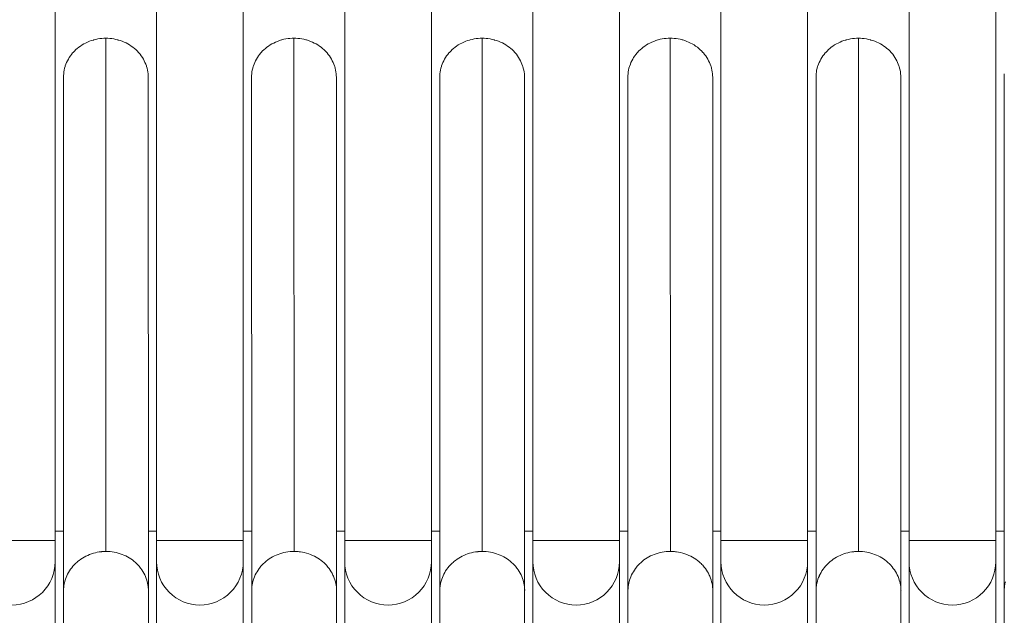
# Model space of a CAD drawing. Units: millimetres. Extents: x 4.9 to 20.8, y 2.2 to 9.1.
# Drawn here: x 11.9 to 12.1, y 8.4 to 8.5 of the extents above; entities that cross this region are included whole.
import ezdxf

# ---------------------------------------------------------------- set-up
doc = ezdxf.new("R2010")
doc.units = ezdxf.units.MM
doc.layers.add('Dahua', color=7, linetype='Continuous')

# ---------------------------------------------------------------- blocks, each defined once
blk = doc.blocks.new('PFS3016-16GT-M')
at = {"lineweight": 18}
for points in [[(11.88343641493056, 8.350694444444445), (11.88343641493056, 8.590764363606771)], [(11.90508270263672, 8.350694444444445), (11.90508270263672, 8.590764363606771)], [(11.923583984375, 8.350694444444445), (11.923583984375, 8.590764363606771)], [(11.94524468315972, 8.350694444444445), (11.94524468315972, 8.590764363606771)], [(11.963744269477, 8.350694444444445), (11.963744269477, 8.590764363606771)], [(11.98540496826172, 8.350694444444445), (11.98540496826172, 8.590764363606771)], [(12.0039070977105, 8.350694444444445), (12.0039070977105, 8.590764363606771)], [(12.02555253770616, 8.350694444444445), (12.02555253770616, 8.590764363606771)], [(12.04405381944444, 8.350694444444445), (12.04405381944444, 8.590764363606771)], [(12.06571451822917, 8.350694444444445), (12.06571451822917, 8.590764363606771)], [(12.08421495225694, 8.350694444444445), (12.08421495225694, 8.590764363606771)], [(11.88521745469835, 8.533467610677084), (11.88521745469835, 8.533842298719618), (11.88525899251302, 8.534231397840712), (11.88528696695963, 8.534620496961805), (11.88535647922092, 8.535008748372396), (11.88545396592882, 8.53539784749349), (11.88556501600477, 8.535773383246529), (11.88560655381944, 8.535925971137154), (11.88574557834201, 8.536300659179688), (11.88587019178602, 8.536661783854166), (11.88606431749132, 8.537022908528646), (11.88625929090712, 8.53737046983507), (11.88643985324436, 8.53771718343099), (11.88668992784288, 8.538050333658854), (11.88692559136285, 8.538370768229166), (11.88717566596137, 8.538689507378471), (11.88728671603733, 8.538800557454428), (11.88756476508247, 8.539092169867622), (11.88785637749566, 8.53938462999132), (11.88816155327691, 8.539648267957899), (11.88848114013672, 8.539898342556423), (11.88882870144314, 8.540147569444445), (11.88918982611762, 8.540384080674913), (11.8895509507921, 8.540592617458767), (11.88994004991319, 8.540800306532118), (11.89034271240234, 8.54098171657986), (11.89074537489149, 8.541161431206596), (11.8911616007487, 8.541300455729166), (11.89159223768446, 8.541439480251736), (11.89167616102431, 8.541467454698351), (11.89213392469618, 8.541578504774305), (11.89255099826389, 8.541675991482204), (11.89298163519965, 8.54174550374349), (11.89341227213542, 8.541787041558159), (11.89384206136068, 8.54182857937283), (11.89425913492838, 8.54182857937283), (11.894287109375, 8.43231455485026)], [(11.90330759684245, 8.533467610677084), (11.90330759684245, 8.533856709798178), (11.90326605902778, 8.534231397840712), (11.90322452121311, 8.534620496961805), (11.90315500895182, 8.535008748372396), (11.90305752224392, 8.535398695203993), (11.90296003553602, 8.535786946614584), (11.90291849772135, 8.535925971137154), (11.90277947319878, 8.536300659179688), (11.9026133219401, 8.536661783854166), (11.90244632297092, 8.537022908528646), (11.90226576063368, 8.537384033203125), (11.90205722384983, 8.537718031141493), (11.90183512369792, 8.538064744737413), (11.90159946017795, 8.538384331597221), (11.90133497450087, 8.538689507378471), (11.90123833550347, 8.53880140516493), (11.90096028645833, 8.53910658094618), (11.90066867404514, 8.53938462999132), (11.90034908718533, 8.539648267957899), (11.90004391140408, 8.539898342556423), (11.8996827867296, 8.540148417154947), (11.89933522542318, 8.540384080674913), (11.8989741007487, 8.540592617458767), (11.89857143825955, 8.540801154242622), (11.89818233913845, 8.540995279947916), (11.89777967664931, 8.541162278917101), (11.89734903971354, 8.541300455729166), (11.89691840277778, 8.541439480251736), (11.89682176378038, 8.541467454698351), (11.89640469021267, 8.541578504774305), (11.89597405327691, 8.541675991482204), (11.89552985297309, 8.54174550374349), (11.89509921603733, 8.541787041558159), (11.89468299018012, 8.54182857937283), (11.89426591661241, 8.54182857937283)], [(11.9253658718533, 8.533460828993055), (11.92537943522135, 8.533849928114149), (11.92540740966797, 8.534239027235243), (11.92544894748264, 8.534628126356337), (11.92551845974392, 8.53501722547743), (11.92561594645182, 8.535405476888021), (11.92572699652778, 8.535780164930555), (11.92576853434245, 8.535919189453125), (11.92590755886502, 8.536308288574219), (11.92604573567708, 8.536669413248697), (11.92622629801432, 8.537030537923178), (11.92642127143012, 8.537378099229601), (11.92661539713542, 8.537724812825521), (11.92683749728733, 8.53805881076389), (11.92708757188585, 8.538377549913195), (11.92733764648438, 8.538683573404947), (11.92744869656033, 8.538808186848959), (11.92772674560547, 8.539099799262154), (11.92801835801866, 8.539377848307291), (11.92832353379991, 8.539641486273872), (11.92864312065972, 8.539905124240452), (11.92897627088759, 8.54014163547092), (11.92935180664062, 8.54037814670139), (11.9297129313151, 8.540600246853298), (11.93008761935764, 8.540794372558594), (11.93050469292535, 8.54098849826389), (11.9309073554145, 8.541155497233072), (11.9313235812717, 8.541308932834202), (11.93175421820747, 8.541447109646267), (11.93185170491537, 8.541475084092882), (11.93228234185113, 8.541586134168837), (11.93271297878689, 8.54167005750868), (11.93314361572266, 8.541738722059462), (11.93355984157986, 8.54179467095269), (11.93400404188368, 8.541822645399305), (11.93442111545139, 8.54183620876736), (11.934449089898, 8.432308620876736)], [(11.94346788194444, 8.533475240071615), (11.94345431857639, 8.533849928114149), (11.94342634412977, 8.534239027235243), (11.9433848063151, 8.534628126356337), (11.94330088297526, 8.53501722547743), (11.94321780734592, 8.535405476888021), (11.94312032063802, 8.535794576009115), (11.9430652194553, 8.535933600531685), (11.94292619493273, 8.536308288574219), (11.9427736070421, 8.536669413248697), (11.94259304470486, 8.537030537923178), (11.94242604573568, 8.537378099229601), (11.94221750895182, 8.537724812825521), (11.94199540879991, 8.53805881076389), (11.94174533420139, 8.538377549913195), (11.94148169623481, 8.538683573404947), (11.94139862060547, 8.538808186848959), (11.94110700819227, 8.539099799262154), (11.94082895914713, 8.539377848307291), (11.94050937228733, 8.53965589735243), (11.94018978542752, 8.539905971950954), (11.9398430718316, 8.54014163547092), (11.93949551052517, 8.54037814670139), (11.93912082248264, 8.540600246853298), (11.93873172336155, 8.540794372558594), (11.93834262424045, 8.540989345974392), (11.93792639838325, 8.541155497233072), (11.93750932481554, 8.541308932834202), (11.93707868787977, 8.541447957356771), (11.93698204888238, 8.541475084092882), (11.93655141194662, 8.541586134168837), (11.93612077501085, 8.54167005750868), (11.93567657470703, 8.541739569769966), (11.93525950113932, 8.54179467095269), (11.93484327528212, 8.541822645399305), (11.93442620171441, 8.54183620876736)], [(11.9655261569553, 8.533467610677084), (11.96553972032335, 8.533842298719618), (11.96556769476997, 8.534231397840712), (11.96560923258463, 8.534620496961805), (11.96567874484592, 8.535008748372396), (11.96576182047526, 8.53539784749349), (11.96587287055122, 8.535773383246529), (11.96592881944444, 8.535925971137154), (11.96606784396701, 8.536300659179688), (11.96619245741102, 8.536661783854166), (11.96637301974826, 8.537022908528646), (11.96656714545356, 8.53737046983507), (11.96676211886936, 8.53771718343099), (11.96699778238932, 8.538050333658854), (11.96724785698785, 8.538370768229166), (11.96749793158637, 8.538689507378471), (11.96759541829427, 8.538800557454428), (11.96788703070747, 8.539092169867622), (11.9681650797526, 8.53938462999132), (11.96848381890191, 8.539648267957899), (11.96880340576172, 8.539898342556423), (11.96913655598958, 8.540147569444445), (11.96949768066406, 8.540384080674913), (11.9698732164171, 8.540592617458767), (11.97023434109158, 8.540800306532118), (11.97066497802734, 8.54098171657986), (11.97106764051649, 8.541161431206596), (11.9714838663737, 8.541300455729166), (11.97191450330946, 8.541439480251736), (11.97199842664931, 8.541467454698351), (11.97244262695312, 8.541578504774305), (11.97287326388889, 8.541675991482204), (11.97330390082465, 8.54174550374349), (11.9737065633138, 8.541787041558159), (11.97416432698568, 8.54182857937283), (11.97458140055338, 8.54182857937283), (11.974609375, 8.43231455485026)], [(11.98362901475694, 8.533467610677084), (11.98361545138889, 8.533856709798178), (11.98358747694227, 8.534231397840712), (11.98353152804905, 8.534620496961805), (11.98346201578776, 8.535008748372396), (11.98336537679037, 8.535398695203993), (11.98326789008247, 8.535786946614584), (11.9832263522678, 8.535925971137154), (11.98308732774523, 8.536300659179688), (11.9829347398546, 8.536661783854166), (11.98276774088542, 8.537022908528646), (11.98258717854818, 8.537384033203125), (11.98236507839627, 8.537718031141493), (11.98215654161241, 8.538064744737413), (11.98190646701389, 8.538384331597221), (11.98164282904731, 8.538689507378471), (11.98155975341797, 8.53880140516493), (11.98126814100477, 8.53910658094618), (11.98099009195963, 8.53938462999132), (11.98067050509983, 8.539648267957899), (11.98035091824002, 8.539898342556423), (11.9800042046441, 8.540148417154947), (11.97964307996962, 8.540384080674913), (11.97928195529514, 8.540592617458767), (11.97889285617405, 8.540801154242622), (11.9784901936849, 8.540995279947916), (11.97808753119575, 8.541162278917101), (11.97765689425998, 8.541300455729166), (11.97723982069227, 8.541439480251736), (11.97714318169488, 8.541467454698351), (11.97671254475912, 8.541578504774305), (11.97628190782335, 8.541675991482204), (11.97582329644097, 8.54174550374349), (11.97542063395182, 8.541787041558159), (11.97498999701606, 8.54182857937283), (11.97458733452691, 8.54182857937283)], [(12.0056872897678, 8.533460828993055), (12.00570085313585, 8.533849928114149), (12.00572882758247, 8.534239027235243), (12.00575680202908, 8.534628126356337), (12.00582631429037, 8.53501722547743), (12.00592380099826, 8.535405476888021), (12.00603485107422, 8.535780164930555), (12.00607638888889, 8.535919189453125), (12.00621541341146, 8.536308288574219), (12.00635359022352, 8.536669413248697), (12.00653415256076, 8.537030537923178), (12.00672912597656, 8.537378099229601), (12.0069096883138, 8.537724812825521), (12.00715976291233, 8.53805881076389), (12.00740983751085, 8.538377549913195), (12.00764550103082, 8.538683573404947), (12.00775655110677, 8.538808186848959), (12.00804816351997, 8.539099799262154), (12.0083262125651, 8.539377848307291), (12.00864579942491, 8.539641486273872), (12.00896538628472, 8.539905124240452), (12.00929853651259, 8.54014163547092), (12.00965966118707, 8.54037814670139), (12.0100343492296, 8.540600246853298), (12.01039547390408, 8.540794372558594), (12.01081254747179, 8.54098849826389), (12.01122877332899, 8.541155497233072), (12.01163143581814, 8.541308932834202), (12.01207648383247, 8.541447109646267), (12.01214599609375, 8.541475084092882), (12.01260375976562, 8.541586134168837), (12.01303439670139, 8.54167005750868), (12.0134514702691, 8.541738722059462), (12.0138676961263, 8.54179467095269), (12.01431189643012, 8.541822645399305), (12.01472896999783, 8.54183620876736), (12.01475694444444, 8.432308620876736)], [(12.02379099527995, 8.533475240071615), (12.02377743191189, 8.533849928114149), (12.02374945746528, 8.534239027235243), (12.02369350857205, 8.534628126356337), (12.02362399631076, 8.53501722547743), (12.02351294623481, 8.535405476888021), (12.02342987060547, 8.535794576009115), (12.0233883327908, 8.535933600531685), (12.02324930826823, 8.536308288574219), (12.0230967203776, 8.536669413248697), (12.02291615804037, 8.537030537923178), (12.02273559570312, 8.537378099229601), (12.02252705891927, 8.537724812825521), (12.02230495876736, 8.53805881076389), (12.02206844753689, 8.538377549913195), (12.02180480957031, 8.538683573404947), (12.02170732286241, 8.538808186848959), (12.02143012152778, 8.539099799262154), (12.02113850911458, 8.539377848307291), (12.02083248562283, 8.53965589735243), (12.02051289876302, 8.539905971950954), (12.02015177408854, 8.54014163547092), (12.01980506049262, 8.54037814670139), (12.01944393581814, 8.540600246853298), (12.01904127332899, 8.540794372558594), (12.0186521742079, 8.540989345974392), (12.01824951171875, 8.541155497233072), (12.01781887478299, 8.541308932834202), (12.01740180121528, 8.541447957356771), (12.01729075113932, 8.541475084092882), (12.01687452528212, 8.541586134168837), (12.01644388834635, 8.54167005750868), (12.01599968804253, 8.541739569769966), (12.01556905110677, 8.54179467095269), (12.01515197753906, 8.541822645399305), (12.01473575168186, 8.54183620876736)], [(12.0458492702908, 8.533467610677084), (12.0458492702908, 8.533842298719618), (12.04587724473741, 8.534231397840712), (12.04591878255208, 8.534620496961805), (12.04597388373481, 8.535008748372396), (12.04608578152127, 8.53539784749349), (12.04619683159722, 8.535773383246529), (12.04623836941189, 8.535925971137154), (12.04637739393446, 8.536300659179688), (12.04650200737847, 8.536661783854166), (12.04669613308377, 8.537022908528646), (12.04689110649957, 8.53737046983507), (12.04707166883681, 8.53771718343099), (12.04730733235677, 8.538050333658854), (12.0475574069553, 8.538370768229166), (12.04780748155382, 8.538689507378471), (12.04791853162977, 8.538800557454428), (12.04819658067491, 8.539092169867622), (12.04848819308811, 8.53938462999132), (12.04879336886936, 8.539648267957899), (12.04911295572917, 8.539898342556423), (12.04944610595703, 8.540147569444445), (12.04982164171007, 8.540384080674913), (12.05018276638455, 8.540592617458767), (12.05055745442708, 8.540800306532118), (12.05097452799479, 8.54098171657986), (12.05137719048394, 8.541161431206596), (12.05179341634115, 8.541300455729166), (12.05222405327691, 8.541439480251736), (12.05230797661675, 8.541467454698351), (12.05276574028863, 8.541578504774305), (12.05318281385634, 8.541675991482204), (12.0536134507921, 8.54174550374349), (12.05402967664931, 8.541787041558159), (12.05447387695312, 8.54182857937283), (12.05489095052083, 8.54182857937283), (12.05491892496745, 8.43231455485026)], [(12.06393686930338, 8.533467610677084), (12.06393686930338, 8.533856709798178), (12.06389533148872, 8.534231397840712), (12.06385379367405, 8.534620496961805), (12.06378428141276, 8.535008748372396), (12.06368679470486, 8.535398695203993), (12.06358930799696, 8.535786946614584), (12.06354777018229, 8.535925971137154), (12.06340874565972, 8.536300659179688), (12.06324259440104, 8.536661783854166), (12.0630620320638, 8.537022908528646), (12.06289503309462, 8.537384033203125), (12.06268649631076, 8.537718031141493), (12.06246439615885, 8.538064744737413), (12.06222873263889, 8.538384331597221), (12.06196424696181, 8.538689507378471), (12.06186760796441, 8.53880140516493), (12.06157599555122, 8.53910658094618), (12.06129794650608, 8.53938462999132), (12.06097835964627, 8.539648267957899), (12.06065877278646, 8.539898342556423), (12.06031205919054, 8.540148417154947), (12.05996449788412, 8.540384080674913), (12.05958980984158, 8.540592617458767), (12.05920071072049, 8.540801154242622), (12.05881161159939, 8.540995279947916), (12.05840894911024, 8.541162278917101), (12.05797831217448, 8.541300455729166), (12.05754767523872, 8.541439480251736), (12.05745103624132, 8.541467454698351), (12.05702039930556, 8.541578504774305), (12.05660332573785, 8.541675991482204), (12.05614556206597, 8.54174550374349), (12.05572848849826, 8.541787041558159), (12.05531226264106, 8.54182857937283), (12.05489518907335, 8.54182857937283)], [(12.08599683973524, 8.533460828993055), (12.0860104031033, 8.533849928114149), (12.08603837754991, 8.534239027235243)], [(11.88521491156684, 8.533467610677084), (11.88524288601345, 8.423940022786459)], [(11.90334659152561, 8.403132120768229), (11.90334659152561, 8.423951043023003), (11.90330505371094, 8.533465067545572)], [(11.92536078559028, 8.533467610677084), (11.92540232340495, 8.423953586154514)], [(11.94150882297092, 8.429159376356337), (11.9416758219401, 8.428978814019096), (11.94192589653863, 8.428659227159288), (11.94214799669054, 8.428326076931423), (11.94235653347439, 8.42799292670356), (11.94256422254774, 8.427645365397135), (11.94273122151693, 8.427270677354601), (11.94285583496094, 8.427007039388021), (11.94300927056207, 8.426617940266928), (11.94314744737413, 8.42624240451389), (11.94324493408203, 8.425854153103298), (11.94334242078993, 8.425465053982204), (11.94341193305122, 8.425089518229166), (11.94346703423394, 8.424701266818577), (11.94349500868056, 8.424325731065538), (11.94349500868056, 8.423951043023003), (11.94346703423394, 8.533478630913628)], [(11.96552276611328, 8.533467610677084), (11.9655507405599, 8.423940022786459)], [(11.98366885715061, 8.403132120768229), (11.98365529378255, 8.423951043023003), (11.98362731933594, 8.533465067545572)], [(12.00568305121528, 8.533467610677084), (12.00571102566189, 8.423953586154514)], [(12.02381727430556, 8.403132120768229), (12.02381727430556, 8.423951043023003), (12.02378929985894, 8.533478630913628)], [(12.04584418402778, 8.533467610677084), (12.04587215847439, 8.423940022786459)], [(12.06397755940755, 8.403132120768229), (12.06397755940755, 8.423951043023003), (12.06393602159288, 8.533465067545572)], [(12.08599175347222, 8.533467610677084), (12.08601972791884, 8.423953586154514)], [(11.88343641493056, 8.43662601047092), (11.88524203830295, 8.43662601047092)], [(11.90333302815755, 8.43662601047092), (11.90508270263672, 8.43662601047092)], [(11.923583984375, 8.43662601047092), (11.9253896077474, 8.43662601047092)], [(11.94349500868056, 8.43662601047092), (11.94524468315972, 8.43662601047092)], [(11.963744269477, 8.43662601047092), (11.96554989284939, 8.43662601047092)], [(11.98365529378255, 8.43662601047092), (11.98540496826172, 8.43662601047092)], [(12.0039070977105, 8.43662601047092), (12.0057127210829, 8.43662601047092)], [(12.02381727430556, 8.43662601047092), (12.02555338541667, 8.43662601047092)], [(12.04405381944444, 8.43662601047092), (12.0458730061849, 8.43662601047092)], [(12.06396484375, 8.43662601047092), (12.06571451822917, 8.43662601047092)], [(12.08421495225694, 8.43662601047092), (12.08602057562934, 8.43662601047092)], [(11.86492326524523, 8.434659322102865), (11.88343726264106, 8.434659322102865)], [(11.90508270263672, 8.434659322102865), (11.92358228895399, 8.434659322102865)], [(11.94524468315972, 8.434659322102865), (11.963744269477, 8.434659322102865)], [(11.98540496826172, 8.434659322102865), (12.00390455457899, 8.434659322102865)], [(12.02555253770616, 8.434659322102865), (12.04405212402344, 8.434659322102865)], [(12.06571451822917, 8.434659322102865), (12.08421410454644, 8.434659322102865)], [(11.90310668945312, 8.425826178656685), (11.90299563937717, 8.426200866699219), (11.90287017822266, 8.426561991373697), (11.90271759033203, 8.426937527126736), (11.90256500244141, 8.427298651801216), (11.90238444010417, 8.42765892876519), (11.90217590332031, 8.428006490071615), (11.9019538031684, 8.428353203667534), (11.90171729193793, 8.428700764973959), (11.90145365397135, 8.429034762912327), (11.90142567952474, 8.429061889648438), (11.9011484781901, 8.429381476508247), (11.90087042914497, 8.4296875), (11.90056525336372, 8.429964701334635), (11.90025922987196, 8.430242750379774), (11.8999260796441, 8.430492824978298), (11.89959292941623, 8.430728488498264), (11.89924536810981, 8.430950588650173), (11.89888424343533, 8.431159125434029), (11.8985095553928, 8.431354098849827), (11.89810689290365, 8.431520250108507), (11.89771779378255, 8.43168724907769), (11.8973151312934, 8.431825425889757), (11.89688449435764, 8.431950887044271), (11.89645385742188, 8.432061937120226), (11.89603678385417, 8.43214586046007), (11.8956061469184, 8.432228936089409), (11.89516194661458, 8.43227047390408), (11.89471774631076, 8.432298448350695), (11.894287109375, 8.43231201171875), (11.89385647243924, 8.432298448350695), (11.89341227213542, 8.43227047390408), (11.89331478542752, 8.432256062825521), (11.8928705851237, 8.432200961642796), (11.89243994818793, 8.43213144938151), (11.89202287462023, 8.43203396267361), (11.89159308539497, 8.431922912597656), (11.89117601182726, 8.431798299153646), (11.89077334933811, 8.431645711263021), (11.89038425021701, 8.431478712293837), (11.88996802435981, 8.431298149956596), (11.88962046305338, 8.431103176540798), (11.88925933837891, 8.430895487467447), (11.88891177707248, 8.430658976236979), (11.88856506347656, 8.430409749348959), (11.8882319132487, 8.430145263671875), (11.8881344265408, 8.430048624674479), (11.88781483968099, 8.429770575629341), (11.8875232272678, 8.429464552137587), (11.8872316148546, 8.429159376356337), (11.88698154025608, 8.428839789496529), (11.8867179022895, 8.428520202636719), (11.88649580213759, 8.428187052408854), (11.88628726535373, 8.42783949110243), (11.88610670301649, 8.42749277750651), (11.88592614067925, 8.427131652832031)], [(11.934449089898, 8.43231201171875), (11.93401845296224, 8.43231201171875), (11.93358781602648, 8.43227047390408), (11.93357425265842, 8.43227047390408), (11.9331300523546, 8.432228936089409), (11.93269941541884, 8.43214586046007), (11.93226877848307, 8.432061937120226), (11.93185170491537, 8.431950887044271), (11.9314210679796, 8.431825425889757), (11.93101840549045, 8.43168724907769), (11.9306157430013, 8.431520250108507), (11.93022664388021, 8.431354098849827), (11.92985195583767, 8.431159125434029), (11.92949083116319, 8.430937025282118), (11.92912970648872, 8.430714925130209), (11.92881011962891, 8.430492824978298), (11.92847696940104, 8.430228339301216), (11.92817094590929, 8.429964701334635), (11.92786577012804, 8.42967308892144), (11.9275877210829, 8.429381476508247), (11.9272961086697, 8.429061889648438), (11.92726813422309, 8.429020351833767), (11.92701890733507, 8.428687201605904), (11.92676883273655, 8.428339640299479), (11.92656029595269, 8.427992078993055), (11.92635175916884, 8.427645365397135), (11.92615763346354, 8.427284240722656), (11.92600504557292, 8.426908704969618), (11.92586602105035, 8.426548428005642), (11.92572699652778, 8.426187303331163), (11.92562950981988, 8.425811767578125)], [(11.94083574083116, 8.429877387152779), (11.94053056504991, 8.430141025119358), (11.9402109781901, 8.430391099717882), (11.93987782796224, 8.430641174316406), (11.93951670328776, 8.430863274468315), (11.93915557861328, 8.431086222330729), (11.93876647949219, 8.43129391140408), (11.93836381700304, 8.43147447374132), (11.93796115451389, 8.431641472710503), (11.93755764431424, 8.431794060601128), (11.93711344401042, 8.43191867404514), (11.93707190619575, 8.431946648491753), (11.93662770589193, 8.432057698567709), (11.93621063232422, 8.432155185275608), (11.93577999538845, 8.432210286458334), (11.93555789523655, 8.432238260904947), (11.93533579508463, 8.432266235351562), (11.93490515814887, 8.432294209798178), (11.93448893229167, 8.432307773166233), (11.93444654676649, 8.432307773166233)], [(11.98342895507812, 8.425826178656685), (11.98331790500217, 8.426200866699219), (11.98319244384766, 8.426561991373697), (11.98303985595703, 8.426937527126736), (11.98288726806641, 8.427298651801216), (11.98269229465061, 8.42765892876519), (11.98248460557726, 8.428006490071615), (11.9822760687934, 8.428353203667534), (11.98202599419488, 8.428700764973959), (11.98177591959635, 8.429034762912327), (11.98174794514974, 8.429061889648438), (11.9814707438151, 8.429381476508247), (11.98117913140191, 8.4296875), (11.98087310791016, 8.429964701334635), (11.98056793212891, 8.430242750379774), (11.98023478190104, 8.430492824978298), (11.97991519504123, 8.430728488498264), (11.97953965928819, 8.430950588650173), (11.97919294569227, 8.431159125434029), (11.97881740993924, 8.431354098849827), (11.97842915852865, 8.431520250108507), (11.97802564832899, 8.43168724907769), (11.97762298583984, 8.431825425889757), (11.97720675998264, 8.431950887044271), (11.97677612304688, 8.432061937120226), (11.97634548611111, 8.43214586046007), (11.97591484917535, 8.432228936089409), (11.97547064887153, 8.43227047390408), (11.97504001193576, 8.432298448350695), (11.974609375, 8.43231201171875), (11.97417873806424, 8.432298448350695), (11.97373453776042, 8.43227047390408), (11.97363705105252, 8.432256062825521), (11.9731928507487, 8.432200961642796), (11.97276221381293, 8.43213144938151), (11.97233157687717, 8.43203396267361), (11.97191535101997, 8.431922912597656), (11.9714847140842, 8.431798299153646), (11.97108120388455, 8.431645711263021), (11.97069295247396, 8.431478712293837), (11.97029028998481, 8.431298149956596), (11.96992916531033, 8.431103176540798), (11.96958160400391, 8.430895487467447), (11.96922047932943, 8.430658976236979), (11.96888732910156, 8.430409749348959), (11.9685541788737, 8.430145263671875), (11.96844312879774, 8.430048624674479), (11.96812354193793, 8.429770575629341), (11.96783192952474, 8.429464552137587), (11.9675538804796, 8.429159376356337), (11.96729024251302, 8.428839789496529), (11.9670401679145, 8.428520202636719), (11.96679009331597, 8.428187052408854), (11.96660953097873, 8.42783949110243), (11.96641455756293, 8.42749277750651), (11.96624840630425, 8.427131652832031)], [(12.01475694444444, 8.43231201171875), (12.01432630750868, 8.43231201171875), (12.01388210720486, 8.43227047390408), (12.01343790690104, 8.432228936089409), (12.01300726996528, 8.43214586046007), (12.01257663302951, 8.432061937120226), (12.01214599609375, 8.431950887044271), (12.01172892252604, 8.431825425889757), (12.01132626003689, 8.43168724907769), (12.0109371609158, 8.431520250108507), (12.01053449842665, 8.431354098849827), (12.01015981038412, 8.431159125434029), (12.00981224907769, 8.430937025282118), (12.00945112440321, 8.430714925130209), (12.00911797417535, 8.430492824978298), (12.00879838731554, 8.430228339301216), (12.00849321153429, 8.429964701334635), (12.00817362467448, 8.42967308892144), (12.00789557562934, 8.429381476508247), (12.0076183742947, 8.429061889648438), (12.00757598876953, 8.429020351833767), (12.00732676188151, 8.428687201605904), (12.00709025065104, 8.428339640299479), (12.00686815049913, 8.427992078993055), (12.00665961371528, 8.427645365397135), (12.00647905137804, 8.427284240722656), (12.00632646348741, 8.426908704969618), (12.00617387559679, 8.426548428005642), (12.00604841444227, 8.426187303331163), (12.00593736436632, 8.425811767578125)], [(12.02114613850912, 8.429877387152779), (12.02085452609592, 8.430141025119358), (12.02052137586806, 8.430391099717882), (12.02018822564019, 8.430641174316406), (12.01982710096571, 8.430863274468315), (12.01946597629123, 8.431086222330729), (12.01910485161675, 8.43129391140408), (12.01868777804905, 8.43147447374132), (12.0182851155599, 8.431641472710503), (12.01786804199219, 8.431794060601128), (12.01743740505642, 8.43191867404514), (12.0173823038737, 8.431946648491753), (12.01695166693793, 8.432057698567709), (12.01652103000217, 8.432155185275608), (12.01609039306641, 8.432210286458334), (12.01588185628255, 8.432238260904947), (12.01565975613064, 8.432266235351562), (12.01522911919488, 8.432294209798178), (12.01479932996962, 8.432307773166233), (12.01475694444444, 8.432307773166233)], [(12.04654354519314, 8.427131652832031), (12.04673851860894, 8.42749277750651), (12.04691908094618, 8.42783949110243), (12.04711320665148, 8.428187052408854), (12.04734971788194, 8.428520202636719), (12.04761335584852, 8.428839789496529), (12.04786343044705, 8.429159376356337), (12.04815504286024, 8.429464552137587), (12.04844665527344, 8.429770575629341), (12.04875267876519, 8.430048624674479), (12.04884931776259, 8.430145263671875), (12.04919687906901, 8.430409749348959), (12.04953002929688, 8.430658976236979), (12.04989115397135, 8.430895487467447), (12.05025227864583, 8.431103176540798), (12.05061340332031, 8.431298149956596), (12.05101606580946, 8.431478712293837), (12.05140516493056, 8.431645711263021), (12.0518078274197, 8.431798299153646), (12.05222490098741, 8.431922912597656), (12.05265469021267, 8.43203396267361), (12.05307176378038, 8.43213144938151), (12.05348798963759, 8.432200961642796), (12.05394660101997, 8.432256062825521), (12.05405765109592, 8.43227047390408), (12.05448828803168, 8.432298448350695), (12.05491892496745, 8.43231201171875), (12.05534956190321, 8.432298448350695), (12.05579376220703, 8.43227047390408), (12.05623796251085, 8.432228936089409), (12.05666859944662, 8.43214586046007), (12.05708567301432, 8.432061937120226), (12.05751630995009, 8.431950887044271), (12.05794694688585, 8.431825425889757), (12.058349609375, 8.43168724907769), (12.05873870849609, 8.431520250108507), (12.05914137098524, 8.431354098849827), (12.05951605902778, 8.431159125434029), (12.0598636203342, 8.430950588650173), (12.06022474500868, 8.430728488498264), (12.06055789523655, 8.430492824978298), (12.06087748209635, 8.430242750379774), (12.06119706895616, 8.429964701334635), (12.06150224473741, 8.4296875), (12.06178029378255, 8.429381476508247), (12.06205749511719, 8.429061889648438), (12.0620854695638, 8.429034762912327), (12.06233554416233, 8.428700764973959), (12.06258561876085, 8.428353203667534), (12.06280771891276, 8.428006490071615), (12.06301625569662, 8.42765892876519), (12.06319681803385, 8.427298651801216), (12.06334940592448, 8.426937527126736), (12.0635019938151, 8.426561991373697), (12.06362745496962, 8.426200866699219), (12.06373850504557, 8.425826178656685)], [(12.02381727430556, 8.423951043023003), (12.0238037109375, 8.424325731065538), (12.02377573649088, 8.424701266818577), (12.02371978759766, 8.425089518229166), (12.02365027533637, 8.425465053982204), (12.02353922526042, 8.425854153103298), (12.02345614963108, 8.42624240451389), (12.02333153618707, 8.426617940266928), (12.02317810058594, 8.427007039388021), (12.02305348714193, 8.427270677354601), (12.02287292480469, 8.427645365397135), (12.02267879909939, 8.42799292670356), (12.02245585123698, 8.428326076931423), (12.02223375108507, 8.428659227159288), (12.02198367648655, 8.428978814019096), (12.02183108859592, 8.429159376356337)], [(11.88541666666667, 8.425570170084635), (11.88538869222005, 8.42541758219401), (11.88534715440538, 8.425250583224827), (11.88531917995877, 8.425084431966146), (11.88530561659071, 8.424930996365017), (11.8852776421441, 8.424764845106337), (11.88526407877604, 8.424597846137154), (11.88524966769748, 8.424431694878471), (11.88523610432943, 8.424264695909288), (11.88523610432943, 8.424112108018663), (11.88523610432943, 8.423945109049479)], [(11.90310329861111, 8.425821092393663), (11.90314483642578, 8.425640530056423), (11.90318637424045, 8.425459967719185), (11.90322791205512, 8.42526584201389), (11.90325588650174, 8.425085279676649), (11.90328386094835, 8.424890306260851), (11.90331183539497, 8.424696180555555), (11.90332539876302, 8.424515618218315), (11.90333980984158, 8.424335055881077), (11.90335337320963, 8.424140082465279), (11.90335337320963, 8.423945956759983)], [(11.92563120524088, 8.425807529025608), (11.92558966742622, 8.425626966688368), (11.92554812961155, 8.425446404351128), (11.92550659179688, 8.425252278645834), (11.92547861735026, 8.425071716308594), (11.92545064290365, 8.424891153971354), (11.92542266845703, 8.424696180555555), (11.92540910508898, 8.424515618218315), (11.92539469401042, 8.424321492513021), (11.92539469401042, 8.424140930175781), (11.92539469401042, 8.423946804470486)], [(11.96572536892361, 8.425570170084635), (11.965697394477, 8.42541758219401), (11.96566942003038, 8.425250583224827), (11.96564229329427, 8.425084431966146), (11.96561431884766, 8.424930996365017), (11.9656007554796, 8.424764845106337), (11.96557278103299, 8.424597846137154), (11.96557278103299, 8.424431694878471), (11.96555836995443, 8.424264695909288), (11.96554480658637, 8.424112108018663), (11.96554480658637, 8.423945109049479)], [(11.98342471652561, 8.425821092393663), (11.98346625434028, 8.425640530056423), (11.98350779215495, 8.425459967719185), (11.98353576660156, 8.42526584201389), (11.98357730441623, 8.425085279676649), (11.98360527886285, 8.424890306260851), (11.9836188422309, 8.424696180555555), (11.98364681667752, 8.424515618218315), (11.98364681667752, 8.424335055881077), (11.98366122775608, 8.424140082465279), (11.98366122775608, 8.423945956759983)], [(12.00594075520833, 8.425807529025608), (12.00589921739366, 8.425626966688368), (12.00585767957899, 8.425446404351128), (12.00582970513238, 8.425252278645834), (12.00578816731771, 8.425071716308594), (12.00576019287109, 8.424891153971354), (12.00574662950304, 8.424696180555555), (12.00573221842448, 8.424515618218315), (12.00571865505642, 8.424321492513021), (12.00569068060981, 8.424140930175781), (12.00569068060981, 8.423946804470486)], [(12.04604763454861, 8.425570170084635), (12.04600609673394, 8.42541758219401), (12.04597812228733, 8.425250583224827), (12.04595014784071, 8.425084431966146), (12.0459230211046, 8.424930996365017), (12.04590861002604, 8.424764845106337), (12.04589504665799, 8.424597846137154), (12.04588063557943, 8.424431694878471), (12.04586707221137, 8.424264695909288), (12.04586707221137, 8.424112108018663), (12.04586707221137, 8.423945109049479)], [(12.06373511420356, 8.425821092393663), (12.06377665201823, 8.425640530056423), (12.0638181898329, 8.425459967719185), (12.06385972764757, 8.42526584201389), (12.06388770209418, 8.425085279676649), (12.0639156765408, 8.424890306260851), (12.06394365098741, 8.424696180555555), (12.06395721435547, 8.424515618218315), (12.06397162543403, 8.424335055881077), (12.06397162543403, 8.424140082465279), (12.06398518880208, 8.423945956759983)], [(12.08626302083333, 8.425807529025608), (12.0862070719401, 8.425626966688368), (12.08617994520399, 8.425446404351128), (12.08613840738932, 8.425252278645834), (12.08611043294271, 8.425071716308594), (12.08608245849609, 8.424891153971354), (12.08605448404948, 8.424696180555555), (12.08604092068142, 8.424515618218315), (12.08601294623481, 8.424321492513021), (12.08601294623481, 8.424140930175781), (12.08601294623481, 8.423946804470486)], [(11.88524119059245, 8.423814561631945), (11.88524119059245, 8.403133816189236)], [(11.92538791232639, 8.423951043023003), (11.92540147569444, 8.403132120768229)], [(11.94350941975912, 8.423951043023003), (11.94350941975912, 8.403132120768229)], [(11.96554819742838, 8.423814561631945), (11.96554819742838, 8.403133816189236)], [(12.00571017795139, 8.423951043023003), (12.00571017795139, 8.403132120768229)], [(12.04587046305338, 8.423814561631945), (12.04587046305338, 8.403133816189236)], [(12.08601972791884, 8.423951043023003), (12.08601972791884, 8.403132120768229)]]:
    blk.add_lwpolyline(points, dxfattribs=at)
for points in [[(11.86492326524523, 8.430127461751303, 0.4138335012516515), (11.87417348225912, 8.420877244737413, 0.4140794806195771), (11.88343726264106, 8.430127461751303)], [(11.90508270263672, 8.430127461751303, 0.4144176140538874), (11.91433291965061, 8.420877244737413, 0.4144022354300427), (11.92358228895399, 8.430127461751303)], [(11.94524468315972, 8.430127461751303, 0.4144176140538874), (11.95449490017361, 8.420877244737413, 0.4144022354301551), (11.963744269477, 8.430127461751303)], [(11.98540496826172, 8.430127461751303, 0.4144176140538874), (11.99465518527561, 8.420877244737413, 0.413852445870997), (12.00390455457899, 8.430127461751303)], [(12.02555253770616, 8.430127461751303, 0.4138335012516515), (12.03480275472005, 8.420877244737413, 0.4144022354302116), (12.04405212402344, 8.430127461751303)], [(12.06571451822917, 8.430127461751303, 0.4144176140541126), (12.07496473524306, 8.420877244737413, 0.4144022354305493), (12.08421410454644, 8.430127461751303)]]:
    blk.add_lwpolyline(points, format="xyb", dxfattribs=at)
for centre, radius, start, end in [((11.9349336338022, 8.423514086795151), 0.00868041554160299, 40.56046774403503, 47.1767973947024), ((12.01657074845249, 8.42479023171916), 0.006842849580755495, 39.6706757491489, 48.06658938958533), ((11.89382507212124, 8.423686139460042), 0.008613856080809813, 156.3789597778415, 167.3834167517556), ((11.97326764084662, 8.423904552468224), 0.007722622345761149, 155.2509534521955, 167.5638791838542), ((12.05351608718584, 8.423993150249554), 0.007631782244780165, 155.668294037911, 168.0940824916736)]:
    blk.add_arc(centre, radius, start, end, dxfattribs=at)

msp = doc.modelspace()

# ---------------------------------------------------------------- block references
at = {"layer": 'Dahua'}
msp.add_blockref('PFS3016-16GT-M', (0, 0), dxfattribs=at)

doc.saveas('drawing.dxf')
